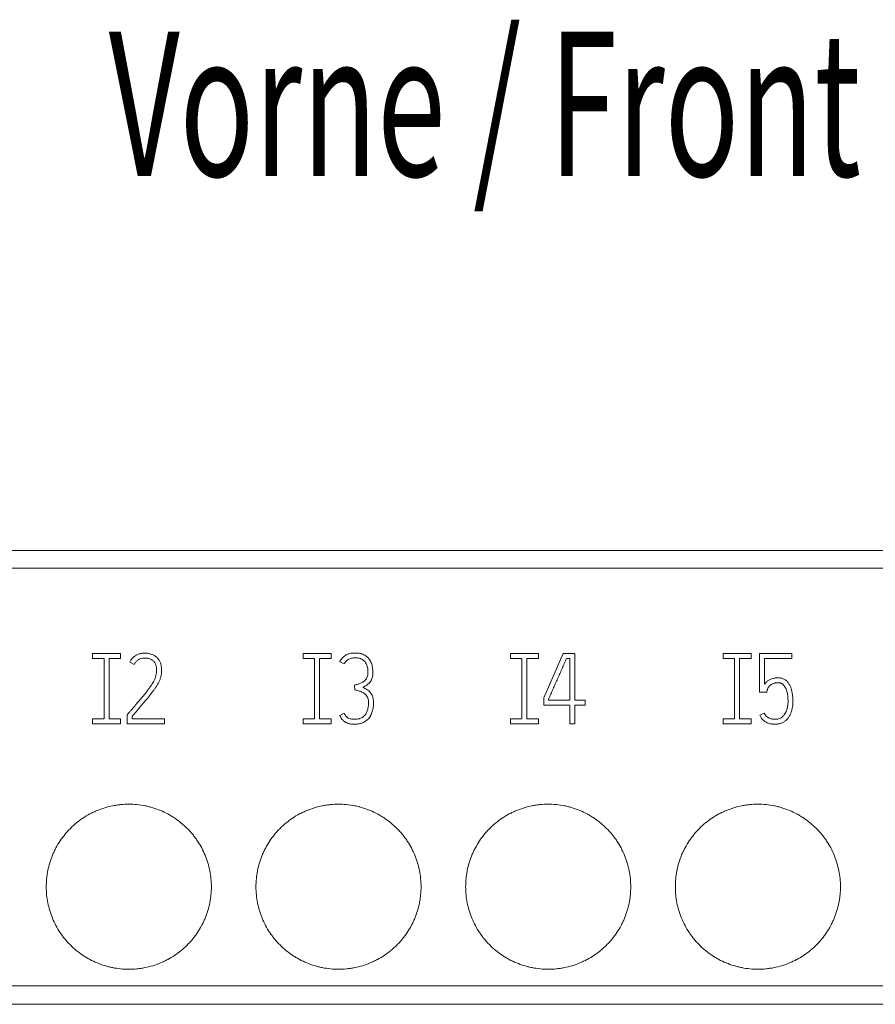
# Model space of a CAD drawing. Units: millimetres. Extents: x 0 to 420, y 0 to 297.
# Drawn here: x 113 to 134, y 225 to 249 of the extents above; entities that cross this region are included whole.
import ezdxf

# ---------------------------------------------------------------- set-up
doc = ezdxf.new("R2010")
doc.units = ezdxf.units.MM
doc.layers.add('1', color=7, linetype='Continuous')
doc.layers.add('200', color=7, linetype='Continuous')
doc.styles.add('iso-1', font='isocp.shx')

msp = doc.modelspace()

# ---------------------------------------------------------------- linework, layer by layer
at = {"layer": '1', "color": 7, "linetype": 'Continuous', "lineweight": 13}
for p, q in [((90.459, 236.364), (161.959, 236.364)), ((90.459, 236.364), (161.959, 236.364)), ((118.049, 236.364), (114.049, 236.364)), ((114.049, 236.364), (114.049, 236.364)), ((114.049, 236.364), (118.049, 236.364)), ((118.049, 236.364), (118.049, 236.364)), ((118.519, 236.364), (118.519, 236.364)), ((123.129, 236.364), (119.129, 236.364)), ((119.129, 236.364), (119.129, 236.364)), ((119.129, 236.364), (123.129, 236.364)), ((123.129, 236.364), (123.129, 236.364)), ((128.209, 236.364), (124.209, 236.364)), ((124.209, 236.364), (124.209, 236.364)), ((124.209, 236.364), (128.209, 236.364)), ((128.209, 236.364), (128.209, 236.364)), ((133.289, 236.364), (129.289, 236.364)), ((129.289, 236.364), (129.289, 236.364)), ((129.289, 236.364), (133.289, 236.364)), ((133.289, 236.364), (133.289, 236.364)), ((133.898, 236.364), (133.898, 236.364)), ((90.459, 235.932), (161.959, 235.932)), ((115.169, 233.864), (115.169, 233.744)), ((115.849, 233.864), (115.169, 233.864)), ((115.849, 233.744), (115.849, 233.864)), ((120.269, 233.864), (120.269, 233.744)), ((120.949, 233.864), (120.269, 233.864)), ((120.949, 233.744), (120.949, 233.864)), ((125.293, 233.864), (125.293, 233.744)), ((125.973, 233.864), (125.293, 233.864)), ((125.973, 233.744), (125.973, 233.864)), ((126.575, 233.864), (126.099, 232.789)), ((126.855, 233.864), (126.575, 233.864)), ((126.855, 232.732), (126.855, 233.864)), ((130.445, 233.864), (130.445, 233.744)), ((131.125, 233.864), (130.445, 233.864)), ((131.125, 233.744), (131.125, 233.864)), ((131.329, 233.864), (131.329, 232.93)), ((132.114, 233.864), (131.329, 233.864)), ((132.114, 233.746), (132.114, 233.864)), ((115.169, 233.744), (115.449, 233.744)), ((115.449, 233.744), (115.449, 232.284)), ((115.569, 232.284), (115.569, 233.744)), ((115.569, 233.744), (115.849, 233.744)), ((116.072, 233.654), (116.178, 233.6)), ((120.269, 233.744), (120.549, 233.744)), ((120.549, 233.744), (120.549, 232.284)), ((120.669, 232.284), (120.669, 233.744)), ((120.669, 233.744), (120.949, 233.744)), ((121.159, 233.666), (121.267, 233.612)), ((125.293, 233.744), (125.573, 233.744)), ((125.573, 233.744), (125.573, 232.284)), ((125.693, 232.284), (125.693, 233.744)), ((125.693, 233.744), (125.973, 233.744)), ((126.653, 233.746), (126.735, 233.746)), ((126.735, 233.746), (126.735, 232.732)), ((130.445, 233.744), (130.725, 233.744)), ((130.725, 233.744), (130.725, 232.284)), ((130.845, 232.284), (130.845, 233.744)), ((130.845, 233.744), (131.125, 233.744)), ((131.446, 233.119), (131.446, 233.746)), ((131.446, 233.746), (132.114, 233.746)), ((121.519, 233.1), (121.526, 232.982)), ((131.329, 232.93), (131.508, 232.93)), ((131.508, 232.93), (131.517, 232.982)), ((126.099, 232.789), (126.099, 232.614)), ((126.216, 232.732), (126.216, 232.763)), ((126.735, 232.732), (126.216, 232.732)), ((127.105, 232.732), (126.855, 232.732)), ((127.105, 232.614), (127.105, 232.732)), ((126.099, 232.614), (126.735, 232.614)), ((126.735, 232.614), (126.735, 232.164)), ((126.855, 232.164), (126.855, 232.614)), ((126.855, 232.614), (127.105, 232.614)), ((131.442, 232.421), (131.333, 232.372)), ((115.449, 232.284), (115.169, 232.284)), ((115.169, 232.284), (115.169, 232.164)), ((115.849, 232.284), (115.569, 232.284)), ((115.849, 232.164), (115.849, 232.284)), ((116.023, 232.397), (116.009, 232.381)), ((116.009, 232.381), (116.009, 232.164)), ((116.126, 232.282), (116.126, 232.339)), ((116.914, 232.282), (116.126, 232.282)), ((116.914, 232.164), (116.914, 232.282)), ((120.549, 232.284), (120.269, 232.284)), ((120.269, 232.284), (120.269, 232.164)), ((120.949, 232.284), (120.669, 232.284)), ((120.949, 232.164), (120.949, 232.284)), ((121.267, 232.416), (121.159, 232.367)), ((125.573, 232.284), (125.293, 232.284)), ((125.293, 232.284), (125.293, 232.164)), ((125.973, 232.284), (125.693, 232.284)), ((125.973, 232.164), (125.973, 232.284)), ((130.725, 232.284), (130.445, 232.284)), ((130.445, 232.284), (130.445, 232.164)), ((131.125, 232.284), (130.845, 232.284)), ((131.125, 232.164), (131.125, 232.284)), ((115.169, 232.164), (115.849, 232.164)), ((116.009, 232.164), (116.914, 232.164)), ((120.269, 232.164), (120.949, 232.164)), ((125.293, 232.164), (125.973, 232.164)), ((126.735, 232.164), (126.855, 232.164)), ((130.445, 232.164), (131.125, 232.164)), ((90.459, 225.811), (161.959, 225.811)), ((90.459, 225.364), (161.959, 225.364))]:
    msp.add_line(p, q, dxfattribs=at)
for points, knots in [([(116.126, 232.339), (116.159, 232.378), (116.193, 232.417), (116.259, 232.495), (116.292, 232.534), (116.358, 232.612), (116.391, 232.651), (116.457, 232.729), (116.49, 232.768), (116.554, 232.848), (116.586, 232.888), (116.633, 232.949), (116.648, 232.97), (116.678, 233.011), (116.692, 233.032), (116.721, 233.075), (116.735, 233.097), (116.76, 233.141), (116.772, 233.164), (116.794, 233.21), (116.803, 233.233), (116.819, 233.282), (116.826, 233.307), (116.836, 233.358), (116.839, 233.383), (116.843, 233.434), (116.844, 233.459), (116.842, 233.51), (116.839, 233.536), (116.83, 233.587), (116.824, 233.612), (116.811, 233.648), (116.806, 233.66), (116.795, 233.684), (116.788, 233.695), (116.775, 233.716), (116.767, 233.727), (116.751, 233.747), (116.742, 233.756), (116.724, 233.775), (116.715, 233.784), (116.694, 233.8), (116.684, 233.807), (116.662, 233.82), (116.65, 233.826), (116.627, 233.837), (116.615, 233.841), (116.578, 233.854), (116.553, 233.861), (116.515, 233.868), (116.503, 233.87), (116.477, 233.872), (116.464, 233.873), (116.425, 233.874), (116.399, 233.873), (116.361, 233.869), (116.348, 233.867), (116.322, 233.861), (116.31, 233.858), (116.273, 233.847), (116.249, 233.836), (116.215, 233.817), (116.204, 233.81), (116.183, 233.795), (116.163, 233.778), (116.145, 233.76), (116.128, 233.741), (116.119, 233.731), (116.096, 233.7), (116.083, 233.678), (116.072, 233.654)], [0, 0, 0, 0, 0.0625, 0.0625, 0.125, 0.125, 0.1875, 0.1875, 0.25, 0.25, 0.3125, 0.3125, 0.34375, 0.34375, 0.375, 0.375, 0.40625, 0.40625, 0.4375, 0.4375, 0.46875, 0.46875, 0.5, 0.5, 0.53125, 0.53125, 0.5625, 0.5625, 0.59375, 0.59375, 0.625, 0.625, 0.640625, 0.640625, 0.65625, 0.65625, 0.671875, 0.671875, 0.6875, 0.6875, 0.703125, 0.703125, 0.71875, 0.71875, 0.734375, 0.734375, 0.75, 0.75, 0.78125, 0.78125, 0.796875, 0.796875, 0.8125, 0.8125, 0.84375, 0.84375, 0.859375, 0.859375, 0.875, 0.875, 0.90625, 0.90625, 0.921875, 0.921875, 0.9375, 0.953125, 0.953125, 0.96875, 0.96875, 1, 1, 1, 1]), ([(121.722, 233.046), (121.737, 233.054), (121.752, 233.062), (121.782, 233.079), (121.797, 233.087), (121.818, 233.101), (121.825, 233.106), (121.838, 233.116), (121.845, 233.122), (121.857, 233.133), (121.864, 233.139), (121.876, 233.151), (121.882, 233.158), (121.898, 233.177), (121.908, 233.191), (121.921, 233.213), (121.925, 233.221), (121.933, 233.236), (121.936, 233.244), (121.946, 233.268), (121.951, 233.285), (121.958, 233.318), (121.96, 233.335), (121.962, 233.369), (121.963, 233.387), (121.963, 233.421), (121.962, 233.438), (121.959, 233.489), (121.954, 233.522), (121.943, 233.572), (121.939, 233.589), (121.928, 233.622), (121.922, 233.638), (121.908, 233.669), (121.9, 233.684), (121.887, 233.706), (121.882, 233.714), (121.872, 233.728), (121.867, 233.735), (121.851, 233.754), (121.84, 233.767), (121.821, 233.784), (121.814, 233.79), (121.801, 233.801), (121.794, 233.806), (121.758, 233.83), (121.727, 233.845), (121.686, 233.858), (121.677, 233.86), (121.66, 233.865), (121.635, 233.87), (121.593, 233.876), (121.558, 233.878), (121.524, 233.878), (121.507, 233.878), (121.455, 233.874), (121.421, 233.869), (121.38, 233.857), (121.372, 233.854), (121.356, 233.848), (121.348, 233.845), (121.324, 233.835), (121.294, 233.819), (121.266, 233.799), (121.245, 233.782), (121.239, 233.776), (121.226, 233.764), (121.22, 233.758), (121.203, 233.739), (121.193, 233.726), (121.179, 233.704), (121.174, 233.697), (121.166, 233.682), (121.162, 233.674), (121.159, 233.666)], [0, 0, 0, 0, 0.03125, 0.03125, 0.0625, 0.0625, 0.078125, 0.078125, 0.09375, 0.09375, 0.109375, 0.109375, 0.125, 0.125, 0.15625, 0.15625, 0.171875, 0.171875, 0.1875, 0.1875, 0.21875, 0.21875, 0.25, 0.25, 0.28125, 0.28125, 0.3125, 0.3125, 0.375, 0.375, 0.40625, 0.40625, 0.4375, 0.4375, 0.46875, 0.46875, 0.484375, 0.484375, 0.5, 0.5, 0.53125, 0.53125, 0.546875, 0.546875, 0.5625, 0.5625, 0.625, 0.625, 0.640625, 0.640625, 0.65625, 0.6875, 0.71875, 0.71875, 0.75, 0.75, 0.8125, 0.8125, 0.828125, 0.828125, 0.84375, 0.84375, 0.875, 0.90625, 0.90625, 0.921875, 0.921875, 0.9375, 0.9375, 0.96875, 0.96875, 0.984375, 0.984375, 1, 1, 1, 1]), ([(116.178, 233.6), (116.188, 233.62), (116.199, 233.638), (116.22, 233.664), (116.227, 233.672), (116.243, 233.687), (116.26, 233.702), (116.278, 233.714), (116.297, 233.725), (116.307, 233.73), (116.337, 233.743), (116.358, 233.748), (116.391, 233.753), (116.402, 233.754), (116.424, 233.756), (116.435, 233.756), (116.467, 233.755), (116.489, 233.753), (116.521, 233.747), (116.532, 233.745), (116.553, 233.739), (116.564, 233.735), (116.584, 233.726), (116.594, 233.722), (116.613, 233.71), (116.622, 233.704), (116.639, 233.69), (116.647, 233.683), (116.658, 233.671), (116.661, 233.667), (116.668, 233.658), (116.672, 233.654), (116.681, 233.64), (116.686, 233.63), (116.696, 233.611), (116.7, 233.601), (116.711, 233.57), (116.716, 233.548), (116.72, 233.516), (116.721, 233.505), (116.723, 233.483), (116.723, 233.473), (116.723, 233.44), (116.721, 233.418), (116.716, 233.375), (116.712, 233.354), (116.704, 233.322), (116.702, 233.312), (116.695, 233.291), (116.692, 233.28), (116.681, 233.25), (116.672, 233.23), (116.652, 233.192), (116.641, 233.173), (116.619, 233.136), (116.607, 233.118), (116.571, 233.064), (116.546, 233.029), (116.495, 232.959), (116.469, 232.925), (116.415, 232.857), (116.387, 232.824), (116.332, 232.758), (116.304, 232.725), (116.248, 232.659), (116.22, 232.626), (116.164, 232.561), (116.136, 232.528), (116.093, 232.479), (116.079, 232.463), (116.051, 232.43), (116.037, 232.414), (116.023, 232.397)], [0, 0, 0, 0, 0.03125, 0.03125, 0.046875, 0.046875, 0.0625, 0.078125, 0.078125, 0.09375, 0.09375, 0.125, 0.125, 0.140625, 0.140625, 0.15625, 0.15625, 0.1875, 0.1875, 0.203125, 0.203125, 0.21875, 0.21875, 0.234375, 0.234375, 0.25, 0.25, 0.265625, 0.265625, 0.273438, 0.273438, 0.28125, 0.28125, 0.296875, 0.296875, 0.3125, 0.3125, 0.34375, 0.34375, 0.359375, 0.359375, 0.375, 0.375, 0.40625, 0.40625, 0.4375, 0.4375, 0.453125, 0.453125, 0.46875, 0.46875, 0.5, 0.5, 0.53125, 0.53125, 0.5625, 0.5625, 0.625, 0.625, 0.6875, 0.6875, 0.75, 0.75, 0.8125, 0.8125, 0.875, 0.875, 0.9375, 0.9375, 0.96875, 0.96875, 1, 1, 1, 1]), ([(121.267, 233.612), (121.273, 233.624), (121.28, 233.637), (121.296, 233.66), (121.305, 233.67), (121.324, 233.691), (121.335, 233.7), (121.358, 233.716), (121.37, 233.724), (121.395, 233.736), (121.408, 233.741), (121.435, 233.749), (121.449, 233.752), (121.477, 233.757), (121.491, 233.758), (121.519, 233.76), (121.533, 233.76), (121.576, 233.76), (121.604, 233.757), (121.638, 233.748), (121.645, 233.746), (121.659, 233.742), (121.665, 233.74), (121.685, 233.732), (121.697, 233.725), (121.715, 233.714), (121.721, 233.71), (121.732, 233.701), (121.738, 233.696), (121.753, 233.682), (121.762, 233.671), (121.775, 233.655), (121.779, 233.649), (121.787, 233.637), (121.798, 233.619), (121.807, 233.6), (121.818, 233.574), (121.823, 233.561), (121.83, 233.534), (121.833, 233.52), (121.84, 233.479), (121.842, 233.451), (121.843, 233.409), (121.842, 233.395), (121.841, 233.367), (121.84, 233.353), (121.836, 233.325), (121.832, 233.311), (121.822, 233.285), (121.816, 233.273), (121.805, 233.255), (121.801, 233.249), (121.792, 233.238), (121.788, 233.232), (121.774, 233.216), (121.764, 233.207), (121.742, 233.189), (121.73, 233.181), (121.706, 233.166), (121.693, 233.16), (121.668, 233.148), (121.655, 233.143), (121.628, 233.133), (121.614, 233.129), (121.574, 233.116), (121.547, 233.108), (121.519, 233.1)], [0, 0, 0, 0, 0.03125, 0.03125, 0.0625, 0.0625, 0.09375, 0.09375, 0.125, 0.125, 0.15625, 0.15625, 0.1875, 0.1875, 0.21875, 0.21875, 0.25, 0.25, 0.3125, 0.3125, 0.328125, 0.328125, 0.34375, 0.34375, 0.375, 0.375, 0.390625, 0.390625, 0.40625, 0.40625, 0.4375, 0.4375, 0.453125, 0.453125, 0.46875, 0.5, 0.5, 0.53125, 0.53125, 0.5625, 0.5625, 0.625, 0.625, 0.65625, 0.65625, 0.6875, 0.6875, 0.71875, 0.71875, 0.75, 0.75, 0.765625, 0.765625, 0.78125, 0.78125, 0.8125, 0.8125, 0.84375, 0.84375, 0.875, 0.875, 0.90625, 0.90625, 0.9375, 0.9375, 1, 1, 1, 1]), ([(126.216, 232.763), (126.221, 232.773), (126.226, 232.783), (126.235, 232.804), (126.24, 232.814), (126.253, 232.845), (126.263, 232.865), (126.29, 232.926), (126.308, 232.967), (126.345, 233.049), (126.363, 233.09), (126.399, 233.172), (126.418, 233.213), (126.454, 233.295), (126.472, 233.336), (126.509, 233.418), (126.527, 233.459), (126.563, 233.541), (126.581, 233.582), (126.608, 233.644), (126.617, 233.664), (126.635, 233.705), (126.644, 233.726), (126.653, 233.746)], [0, 0, 0, 0, 0.03125, 0.03125, 0.0625, 0.0625, 0.125, 0.125, 0.25, 0.25, 0.375, 0.375, 0.5, 0.5, 0.625, 0.625, 0.75, 0.75, 0.875, 0.875, 0.9375, 0.9375, 1, 1, 1, 1]), ([(131.333, 232.372), (131.344, 232.349), (131.355, 232.328), (131.375, 232.297), (131.383, 232.287), (131.399, 232.269), (131.407, 232.26), (131.425, 232.243), (131.435, 232.235), (131.455, 232.22), (131.465, 232.213), (131.486, 232.201), (131.497, 232.195), (131.519, 232.184), (131.531, 232.18), (131.555, 232.172), (131.567, 232.168), (131.591, 232.162), (131.603, 232.16), (131.627, 232.157), (131.64, 232.155), (131.665, 232.154), (131.677, 232.153), (131.702, 232.152), (131.715, 232.152), (131.74, 232.153), (131.752, 232.154), (131.777, 232.157), (131.789, 232.159), (131.814, 232.164), (131.826, 232.167), (131.862, 232.179), (131.885, 232.189), (131.917, 232.208), (131.928, 232.214), (131.948, 232.229), (131.958, 232.237), (131.977, 232.253), (131.986, 232.262), (132.003, 232.28), (132.011, 232.29), (132.034, 232.32), (132.047, 232.341), (132.071, 232.384), (132.081, 232.407), (132.099, 232.453), (132.107, 232.477), (132.12, 232.525), (132.125, 232.549), (132.132, 232.598), (132.134, 232.622), (132.137, 232.672), (132.137, 232.697), (132.137, 232.746), (132.135, 232.796), (132.13, 232.845), (132.124, 232.894), (132.12, 232.918), (132.109, 232.967), (132.103, 232.991), (132.088, 233.039), (132.079, 233.062), (132.062, 233.096), (132.056, 233.107), (132.044, 233.128), (132.037, 233.139), (132.015, 233.169), (131.999, 233.188), (131.976, 233.209), (131.971, 233.213), (131.961, 233.221), (131.956, 233.224), (131.94, 233.235), (131.929, 233.241), (131.907, 233.252), (131.895, 233.257), (131.871, 233.265), (131.859, 233.268), (131.834, 233.273), (131.822, 233.275), (131.797, 233.277), (131.784, 233.277), (131.759, 233.277), (131.746, 233.276), (131.722, 233.274), (131.709, 233.273), (131.684, 233.269), (131.672, 233.266), (131.648, 233.26), (131.635, 233.257), (131.612, 233.249), (131.6, 233.244), (131.577, 233.233), (131.566, 233.227), (131.545, 233.214), (131.534, 233.207), (131.514, 233.192), (131.505, 233.184), (131.487, 233.167), (131.478, 233.158), (131.461, 233.139), (131.454, 233.129), (131.446, 233.119)], [0, 0, 0, 0, 0.03125, 0.03125, 0.046875, 0.046875, 0.0625, 0.0625, 0.078125, 0.078125, 0.09375, 0.09375, 0.109375, 0.109375, 0.125, 0.125, 0.140625, 0.140625, 0.15625, 0.15625, 0.171875, 0.171875, 0.1875, 0.1875, 0.203125, 0.203125, 0.21875, 0.21875, 0.234375, 0.234375, 0.25, 0.25, 0.28125, 0.28125, 0.296875, 0.296875, 0.3125, 0.3125, 0.328125, 0.328125, 0.34375, 0.34375, 0.375, 0.375, 0.40625, 0.40625, 0.4375, 0.4375, 0.46875, 0.46875, 0.5, 0.5, 0.53125, 0.53125, 0.5625, 0.59375, 0.59375, 0.625, 0.625, 0.65625, 0.65625, 0.6875, 0.6875, 0.703125, 0.703125, 0.71875, 0.71875, 0.75, 0.75, 0.757813, 0.757813, 0.765625, 0.765625, 0.78125, 0.78125, 0.796875, 0.796875, 0.8125, 0.8125, 0.828125, 0.828125, 0.84375, 0.84375, 0.859375, 0.859375, 0.875, 0.875, 0.890625, 0.890625, 0.90625, 0.90625, 0.921875, 0.921875, 0.9375, 0.9375, 0.953125, 0.953125, 0.96875, 0.96875, 0.984375, 0.984375, 1, 1, 1, 1]), ([(131.517, 232.982), (131.518, 232.987), (131.519, 232.992), (131.521, 233.001), (131.523, 233.006), (131.527, 233.019), (131.531, 233.028), (131.54, 233.045), (131.546, 233.053), (131.558, 233.068), (131.564, 233.075), (131.577, 233.089), (131.585, 233.095), (131.6, 233.107), (131.608, 233.112), (131.633, 233.127), (131.65, 233.135), (131.677, 233.144), (131.686, 233.147), (131.705, 233.151), (131.715, 233.152), (131.743, 233.156), (131.762, 233.157), (131.791, 233.157), (131.801, 233.156), (131.82, 233.153), (131.829, 233.152), (131.843, 233.148), (131.848, 233.146), (131.857, 233.142), (131.861, 233.14), (131.874, 233.134), (131.882, 233.128), (131.897, 233.117), (131.904, 233.11), (131.917, 233.096), (131.923, 233.088), (131.934, 233.073), (131.94, 233.065), (131.95, 233.049), (131.954, 233.04), (131.967, 233.015), (131.975, 232.997), (131.987, 232.961), (131.992, 232.943), (132.001, 232.906), (132.005, 232.888), (132.01, 232.85), (132.012, 232.831), (132.016, 232.794), (132.017, 232.775), (132.019, 232.737), (132.019, 232.718), (132.019, 232.681), (132.019, 232.662), (132.015, 232.624), (132.013, 232.605), (132.006, 232.568), (132.002, 232.549), (131.992, 232.512), (131.986, 232.494), (131.976, 232.468), (131.972, 232.459), (131.964, 232.442), (131.96, 232.433), (131.946, 232.408), (131.936, 232.392), (131.918, 232.37), (131.912, 232.362), (131.898, 232.348), (131.891, 232.342), (131.877, 232.329), (131.869, 232.324), (131.854, 232.313), (131.846, 232.307), (131.82, 232.293), (131.803, 232.286), (131.775, 232.279), (131.766, 232.277), (131.746, 232.274), (131.737, 232.273), (131.718, 232.272), (131.708, 232.272), (131.689, 232.273), (131.679, 232.273), (131.66, 232.275), (131.651, 232.275), (131.632, 232.278), (131.622, 232.279), (131.594, 232.285), (131.576, 232.292), (131.55, 232.304), (131.542, 232.309), (131.526, 232.319), (131.518, 232.325), (131.503, 232.337), (131.496, 232.343), (131.483, 232.357), (131.476, 232.364), (131.459, 232.387), (131.45, 232.404), (131.442, 232.421)], [0, 0, 0, 0, 0.007812, 0.007812, 0.015625, 0.015625, 0.03125, 0.03125, 0.046875, 0.046875, 0.0625, 0.0625, 0.078125, 0.078125, 0.09375, 0.09375, 0.125, 0.125, 0.140625, 0.140625, 0.15625, 0.15625, 0.1875, 0.1875, 0.203125, 0.203125, 0.21875, 0.21875, 0.226562, 0.226562, 0.234375, 0.234375, 0.25, 0.25, 0.265625, 0.265625, 0.28125, 0.28125, 0.296875, 0.296875, 0.3125, 0.3125, 0.34375, 0.34375, 0.375, 0.375, 0.40625, 0.40625, 0.4375, 0.4375, 0.46875, 0.46875, 0.5, 0.5, 0.53125, 0.53125, 0.5625, 0.5625, 0.59375, 0.59375, 0.625, 0.625, 0.640625, 0.640625, 0.65625, 0.65625, 0.6875, 0.6875, 0.703125, 0.703125, 0.71875, 0.71875, 0.734375, 0.734375, 0.75, 0.75, 0.78125, 0.78125, 0.796875, 0.796875, 0.8125, 0.8125, 0.828125, 0.828125, 0.84375, 0.84375, 0.859375, 0.859375, 0.875, 0.875, 0.90625, 0.90625, 0.921875, 0.921875, 0.9375, 0.9375, 0.953125, 0.953125, 0.96875, 0.96875, 1, 1, 1, 1]), ([(121.159, 232.367), (121.166, 232.35), (121.174, 232.335), (121.192, 232.304), (121.201, 232.289), (121.218, 232.268), (121.223, 232.261), (121.236, 232.248), (121.243, 232.242), (121.263, 232.225), (121.277, 232.214), (121.3, 232.201), (121.308, 232.197), (121.324, 232.189), (121.333, 232.185), (121.358, 232.175), (121.375, 232.169), (121.41, 232.161), (121.427, 232.158), (121.454, 232.155), (121.463, 232.154), (121.481, 232.153), (121.49, 232.153), (121.535, 232.152), (121.57, 232.153), (121.623, 232.161), (121.641, 232.164), (121.667, 232.171), (121.676, 232.174), (121.693, 232.179), (121.701, 232.182), (121.726, 232.192), (121.743, 232.2), (121.766, 232.213), (121.774, 232.217), (121.789, 232.227), (121.796, 232.233), (121.832, 232.26), (121.857, 232.286), (121.884, 232.322), (121.889, 232.33), (121.898, 232.345), (121.912, 232.368), (121.924, 232.392), (121.937, 232.425), (121.943, 232.443), (121.953, 232.477), (121.957, 232.494), (121.968, 232.547), (121.973, 232.582), (121.976, 232.635), (121.977, 232.653), (121.977, 232.689), (121.976, 232.707), (121.974, 232.742), (121.971, 232.76), (121.965, 232.786), (121.963, 232.795), (121.958, 232.812), (121.955, 232.821), (121.945, 232.846), (121.938, 232.862), (121.924, 232.885), (121.919, 232.893), (121.909, 232.908), (121.903, 232.915), (121.886, 232.935), (121.873, 232.948), (121.846, 232.971), (121.831, 232.981), (121.801, 233.001), (121.785, 233.011), (121.754, 233.029), (121.738, 233.038), (121.722, 233.046)], [0, 0, 0, 0, 0.03125, 0.03125, 0.0625, 0.0625, 0.078125, 0.078125, 0.09375, 0.09375, 0.125, 0.125, 0.140625, 0.140625, 0.15625, 0.15625, 0.1875, 0.1875, 0.21875, 0.21875, 0.234375, 0.234375, 0.25, 0.25, 0.3125, 0.3125, 0.34375, 0.34375, 0.359375, 0.359375, 0.375, 0.375, 0.40625, 0.40625, 0.421875, 0.421875, 0.4375, 0.4375, 0.5, 0.5, 0.515625, 0.515625, 0.53125, 0.5625, 0.5625, 0.59375, 0.59375, 0.625, 0.625, 0.6875, 0.6875, 0.71875, 0.71875, 0.75, 0.75, 0.78125, 0.78125, 0.796875, 0.796875, 0.8125, 0.8125, 0.84375, 0.84375, 0.859375, 0.859375, 0.875, 0.875, 0.90625, 0.90625, 0.9375, 0.9375, 0.96875, 0.96875, 1, 1, 1, 1]), ([(121.526, 232.982), (121.555, 232.977), (121.584, 232.971), (121.64, 232.955), (121.667, 232.945), (121.707, 232.926), (121.72, 232.919), (121.745, 232.903), (121.756, 232.894), (121.779, 232.875), (121.789, 232.864), (121.808, 232.842), (121.816, 232.83), (121.827, 232.811), (121.831, 232.804), (121.837, 232.791), (121.84, 232.784), (121.847, 232.763), (121.851, 232.749), (121.855, 232.72), (121.856, 232.705), (121.857, 232.676), (121.857, 232.661), (121.854, 232.618), (121.851, 232.589), (121.844, 232.546), (121.841, 232.532), (121.834, 232.503), (121.83, 232.489), (121.816, 232.447), (121.804, 232.42), (121.779, 232.383), (121.77, 232.372), (121.75, 232.35), (121.739, 232.34), (121.721, 232.327), (121.715, 232.323), (121.703, 232.315), (121.696, 232.312), (121.676, 232.302), (121.663, 232.296), (121.642, 232.289), (121.634, 232.287), (121.62, 232.284), (121.598, 232.279), (121.562, 232.274), (121.533, 232.273), (121.503, 232.272), (121.488, 232.273), (121.459, 232.275), (121.444, 232.277), (121.415, 232.283), (121.401, 232.287), (121.373, 232.298), (121.36, 232.305), (121.342, 232.317), (121.336, 232.322), (121.325, 232.331), (121.319, 232.337), (121.304, 232.353), (121.295, 232.365), (121.28, 232.39), (121.273, 232.403), (121.267, 232.416)], [0, 0, 0, 0, 0.0625, 0.0625, 0.125, 0.125, 0.15625, 0.15625, 0.1875, 0.1875, 0.21875, 0.21875, 0.25, 0.25, 0.265625, 0.265625, 0.28125, 0.28125, 0.3125, 0.3125, 0.34375, 0.34375, 0.375, 0.375, 0.4375, 0.4375, 0.46875, 0.46875, 0.5, 0.5, 0.5625, 0.5625, 0.59375, 0.59375, 0.625, 0.625, 0.640625, 0.640625, 0.65625, 0.65625, 0.6875, 0.6875, 0.703125, 0.703125, 0.71875, 0.75, 0.78125, 0.78125, 0.8125, 0.8125, 0.84375, 0.84375, 0.875, 0.875, 0.90625, 0.90625, 0.921875, 0.921875, 0.9375, 0.9375, 0.96875, 0.96875, 1, 1, 1, 1]), ([(118.049, 228.214), (118.049, 228.28), (118.045, 228.345), (118.033, 228.475), (118.023, 228.539), (117.998, 228.666), (117.982, 228.729), (117.954, 228.823), (117.943, 228.855), (117.921, 228.917), (117.91, 228.947), (117.872, 229.038), (117.817, 229.156), (117.75, 229.267), (117.696, 229.349), (117.677, 229.376), (117.638, 229.428), (117.618, 229.454), (117.555, 229.531), (117.511, 229.579), (117.373, 229.718), (117.273, 229.801), (117.15, 229.884), (117.136, 229.893), (117.108, 229.91), (117.094, 229.919), (117.052, 229.944), (117.023, 229.961), (116.936, 230.007), (116.877, 230.035), (116.757, 230.086), (116.695, 230.108), (116.601, 230.136), (116.57, 230.145), (116.506, 230.161), (116.474, 230.169), (116.376, 230.188), (116.246, 230.207), (116.116, 230.214), (115.985, 230.214), (115.919, 230.211), (115.821, 230.201), (115.788, 230.197), (115.723, 230.188), (115.561, 230.159), (115.404, 230.112), (115.253, 230.049), (115.223, 230.036), (115.178, 230.015), (115.163, 230.007), (115.134, 229.993), (115.06, 229.954), (114.99, 229.912), (114.828, 229.803), (114.727, 229.721), (114.61, 229.604), (114.587, 229.58), (114.543, 229.531), (114.522, 229.506), (114.46, 229.431), (114.421, 229.378), (114.349, 229.27), (114.315, 229.214), (114.269, 229.128), (114.254, 229.098), (114.226, 229.039), (114.213, 229.009), (114.175, 228.918), (114.132, 228.795), (114.1, 228.669), (114.081, 228.573), (114.075, 228.541), (114.066, 228.477), (114.061, 228.444), (114.052, 228.346), (114.049, 228.28), (114.049, 228.214)], [0, 0, 0, 0, 0.03125, 0.03125, 0.0625, 0.0625, 0.09375, 0.09375, 0.109375, 0.109375, 0.125, 0.125, 0.15625, 0.1875, 0.1875, 0.203125, 0.203125, 0.21875, 0.21875, 0.25, 0.25, 0.3125, 0.3125, 0.320313, 0.320313, 0.328125, 0.328125, 0.34375, 0.34375, 0.375, 0.375, 0.40625, 0.40625, 0.421875, 0.421875, 0.4375, 0.4375, 0.46875, 0.5, 0.5, 0.53125, 0.53125, 0.546875, 0.546875, 0.5625, 0.625, 0.625, 0.640625, 0.640625, 0.648438, 0.648438, 0.65625, 0.6875, 0.6875, 0.75, 0.75, 0.765625, 0.765625, 0.78125, 0.78125, 0.8125, 0.8125, 0.84375, 0.84375, 0.859375, 0.859375, 0.875, 0.875, 0.90625, 0.9375, 0.9375, 0.953125, 0.953125, 0.96875, 0.96875, 1, 1, 1, 1]), ([(123.129, 228.214), (123.129, 228.28), (123.125, 228.345), (123.113, 228.475), (123.103, 228.539), (123.078, 228.666), (123.062, 228.729), (123.034, 228.823), (123.023, 228.855), (123.001, 228.917), (122.99, 228.947), (122.952, 229.038), (122.897, 229.156), (122.83, 229.267), (122.776, 229.349), (122.757, 229.376), (122.718, 229.428), (122.698, 229.454), (122.635, 229.531), (122.591, 229.579), (122.453, 229.718), (122.353, 229.801), (122.23, 229.884), (122.216, 229.893), (122.188, 229.91), (122.174, 229.919), (122.132, 229.944), (122.103, 229.961), (122.016, 230.007), (121.957, 230.035), (121.837, 230.086), (121.775, 230.108), (121.681, 230.136), (121.65, 230.145), (121.586, 230.161), (121.554, 230.169), (121.456, 230.188), (121.326, 230.207), (121.196, 230.214), (121.065, 230.214), (120.999, 230.211), (120.901, 230.201), (120.868, 230.197), (120.803, 230.188), (120.641, 230.159), (120.484, 230.112), (120.333, 230.049), (120.303, 230.036), (120.258, 230.015), (120.243, 230.007), (120.214, 229.993), (120.14, 229.954), (120.07, 229.912), (119.908, 229.803), (119.807, 229.721), (119.69, 229.604), (119.667, 229.58), (119.623, 229.531), (119.602, 229.506), (119.54, 229.431), (119.501, 229.378), (119.429, 229.27), (119.395, 229.214), (119.349, 229.128), (119.334, 229.098), (119.306, 229.039), (119.293, 229.009), (119.255, 228.918), (119.212, 228.795), (119.18, 228.669), (119.161, 228.573), (119.155, 228.541), (119.146, 228.477), (119.141, 228.444), (119.132, 228.346), (119.129, 228.28), (119.129, 228.214)], [0, 0, 0, 0, 0.03125, 0.03125, 0.0625, 0.0625, 0.09375, 0.09375, 0.109375, 0.109375, 0.125, 0.125, 0.15625, 0.1875, 0.1875, 0.203125, 0.203125, 0.21875, 0.21875, 0.25, 0.25, 0.3125, 0.3125, 0.320313, 0.320313, 0.328125, 0.328125, 0.34375, 0.34375, 0.375, 0.375, 0.40625, 0.40625, 0.421875, 0.421875, 0.4375, 0.4375, 0.46875, 0.5, 0.5, 0.53125, 0.53125, 0.546875, 0.546875, 0.5625, 0.625, 0.625, 0.640625, 0.640625, 0.648438, 0.648438, 0.65625, 0.6875, 0.6875, 0.75, 0.75, 0.765625, 0.765625, 0.78125, 0.78125, 0.8125, 0.8125, 0.84375, 0.84375, 0.859375, 0.859375, 0.875, 0.875, 0.90625, 0.9375, 0.9375, 0.953125, 0.953125, 0.96875, 0.96875, 1, 1, 1, 1]), ([(128.209, 228.214), (128.209, 228.28), (128.205, 228.345), (128.193, 228.475), (128.183, 228.539), (128.158, 228.666), (128.142, 228.729), (128.114, 228.823), (128.103, 228.855), (128.081, 228.917), (128.07, 228.947), (128.032, 229.038), (127.977, 229.156), (127.91, 229.267), (127.856, 229.349), (127.837, 229.376), (127.798, 229.428), (127.778, 229.454), (127.715, 229.531), (127.671, 229.579), (127.533, 229.718), (127.433, 229.801), (127.31, 229.884), (127.296, 229.893), (127.268, 229.91), (127.254, 229.919), (127.212, 229.944), (127.183, 229.961), (127.096, 230.007), (127.037, 230.035), (126.917, 230.086), (126.855, 230.108), (126.761, 230.136), (126.73, 230.145), (126.666, 230.161), (126.634, 230.169), (126.536, 230.188), (126.406, 230.207), (126.276, 230.214), (126.145, 230.214), (126.079, 230.211), (125.981, 230.201), (125.948, 230.197), (125.883, 230.188), (125.721, 230.159), (125.564, 230.112), (125.413, 230.049), (125.383, 230.036), (125.338, 230.015), (125.323, 230.007), (125.294, 229.993), (125.22, 229.954), (125.15, 229.912), (124.988, 229.803), (124.887, 229.721), (124.77, 229.604), (124.747, 229.58), (124.703, 229.531), (124.682, 229.506), (124.62, 229.431), (124.581, 229.378), (124.509, 229.27), (124.475, 229.214), (124.429, 229.128), (124.414, 229.098), (124.386, 229.039), (124.373, 229.009), (124.335, 228.918), (124.292, 228.795), (124.26, 228.669), (124.241, 228.573), (124.235, 228.541), (124.226, 228.477), (124.221, 228.444), (124.212, 228.346), (124.209, 228.28), (124.209, 228.214)], [0, 0, 0, 0, 0.03125, 0.03125, 0.0625, 0.0625, 0.09375, 0.09375, 0.109375, 0.109375, 0.125, 0.125, 0.15625, 0.1875, 0.1875, 0.203125, 0.203125, 0.21875, 0.21875, 0.25, 0.25, 0.3125, 0.3125, 0.320312, 0.320312, 0.328125, 0.328125, 0.34375, 0.34375, 0.375, 0.375, 0.40625, 0.40625, 0.421875, 0.421875, 0.4375, 0.4375, 0.46875, 0.5, 0.5, 0.53125, 0.53125, 0.546875, 0.546875, 0.5625, 0.625, 0.625, 0.640625, 0.640625, 0.648437, 0.648437, 0.65625, 0.6875, 0.6875, 0.75, 0.75, 0.765625, 0.765625, 0.78125, 0.78125, 0.8125, 0.8125, 0.84375, 0.84375, 0.859375, 0.859375, 0.875, 0.875, 0.90625, 0.9375, 0.9375, 0.953125, 0.953125, 0.96875, 0.96875, 1, 1, 1, 1]), ([(133.289, 228.214), (133.289, 228.28), (133.285, 228.345), (133.273, 228.475), (133.263, 228.539), (133.238, 228.666), (133.222, 228.729), (133.194, 228.823), (133.183, 228.855), (133.161, 228.917), (133.15, 228.947), (133.112, 229.038), (133.057, 229.156), (132.99, 229.267), (132.936, 229.349), (132.917, 229.376), (132.878, 229.428), (132.858, 229.454), (132.795, 229.531), (132.751, 229.579), (132.613, 229.718), (132.513, 229.801), (132.39, 229.884), (132.376, 229.893), (132.348, 229.91), (132.334, 229.919), (132.292, 229.944), (132.263, 229.961), (132.176, 230.007), (132.117, 230.035), (131.997, 230.086), (131.935, 230.108), (131.841, 230.136), (131.81, 230.145), (131.746, 230.161), (131.714, 230.169), (131.616, 230.188), (131.486, 230.207), (131.356, 230.214), (131.225, 230.214), (131.159, 230.211), (131.061, 230.201), (131.028, 230.197), (130.963, 230.188), (130.801, 230.159), (130.644, 230.112), (130.493, 230.049), (130.463, 230.036), (130.418, 230.015), (130.403, 230.007), (130.374, 229.993), (130.3, 229.954), (130.23, 229.912), (130.068, 229.803), (129.967, 229.721), (129.85, 229.604), (129.827, 229.58), (129.783, 229.531), (129.762, 229.506), (129.7, 229.431), (129.661, 229.378), (129.589, 229.27), (129.555, 229.214), (129.509, 229.128), (129.494, 229.098), (129.466, 229.039), (129.453, 229.009), (129.415, 228.918), (129.372, 228.795), (129.34, 228.669), (129.321, 228.573), (129.315, 228.541), (129.306, 228.477), (129.301, 228.444), (129.292, 228.346), (129.289, 228.28), (129.289, 228.214)], [0, 0, 0, 0, 0.03125, 0.03125, 0.0625, 0.0625, 0.09375, 0.09375, 0.109375, 0.109375, 0.125, 0.125, 0.15625, 0.1875, 0.1875, 0.203125, 0.203125, 0.21875, 0.21875, 0.25, 0.25, 0.3125, 0.3125, 0.320313, 0.320313, 0.328125, 0.328125, 0.34375, 0.34375, 0.375, 0.375, 0.40625, 0.40625, 0.421875, 0.421875, 0.4375, 0.4375, 0.46875, 0.5, 0.5, 0.53125, 0.53125, 0.546875, 0.546875, 0.5625, 0.625, 0.625, 0.640625, 0.640625, 0.648438, 0.648438, 0.65625, 0.6875, 0.6875, 0.75, 0.75, 0.765625, 0.765625, 0.78125, 0.78125, 0.8125, 0.8125, 0.84375, 0.84375, 0.859375, 0.859375, 0.875, 0.875, 0.90625, 0.9375, 0.9375, 0.953125, 0.953125, 0.96875, 0.96875, 1, 1, 1, 1]), ([(114.049, 228.214), (114.049, 228.148), (114.052, 228.083), (114.065, 227.953), (114.074, 227.889), (114.099, 227.762), (114.115, 227.699), (114.143, 227.605), (114.154, 227.574), (114.176, 227.512), (114.187, 227.481), (114.225, 227.39), (114.281, 227.272), (114.347, 227.161), (114.401, 227.079), (114.42, 227.052), (114.459, 227), (114.479, 226.974), (114.542, 226.897), (114.586, 226.849), (114.724, 226.71), (114.824, 226.627), (114.947, 226.544), (114.961, 226.535), (114.989, 226.518), (115.003, 226.509), (115.045, 226.484), (115.074, 226.467), (115.161, 226.421), (115.22, 226.393), (115.34, 226.343), (115.402, 226.32), (115.496, 226.292), (115.527, 226.283), (115.591, 226.267), (115.624, 226.259), (115.721, 226.24), (115.851, 226.221), (115.981, 226.214), (116.112, 226.214), (116.178, 226.217), (116.276, 226.227), (116.309, 226.231), (116.374, 226.24), (116.407, 226.246), (116.503, 226.265), (116.567, 226.281), (116.692, 226.319), (116.753, 226.341), (116.844, 226.379), (116.874, 226.392), (116.919, 226.413), (116.934, 226.421), (116.963, 226.436), (117.037, 226.474), (117.107, 226.516), (117.269, 226.625), (117.37, 226.707), (117.487, 226.824), (117.51, 226.848), (117.554, 226.897), (117.575, 226.922), (117.637, 226.997), (117.676, 227.05), (117.748, 227.158), (117.782, 227.214), (117.828, 227.3), (117.843, 227.33), (117.871, 227.389), (117.884, 227.419), (117.922, 227.51), (117.965, 227.633), (117.997, 227.759), (118.016, 227.855), (118.022, 227.887), (118.032, 227.952), (118.036, 227.984), (118.045, 228.083), (118.049, 228.148), (118.049, 228.214)], [0, 0, 0, 0, 0.03125, 0.03125, 0.0625, 0.0625, 0.09375, 0.09375, 0.109375, 0.109375, 0.125, 0.125, 0.15625, 0.1875, 0.1875, 0.203125, 0.203125, 0.21875, 0.21875, 0.25, 0.25, 0.3125, 0.3125, 0.320313, 0.320313, 0.328125, 0.328125, 0.34375, 0.34375, 0.375, 0.375, 0.40625, 0.40625, 0.421875, 0.421875, 0.4375, 0.4375, 0.46875, 0.5, 0.5, 0.53125, 0.53125, 0.546875, 0.546875, 0.5625, 0.5625, 0.59375, 0.59375, 0.625, 0.625, 0.640625, 0.640625, 0.648438, 0.648438, 0.65625, 0.6875, 0.6875, 0.75, 0.75, 0.765625, 0.765625, 0.78125, 0.78125, 0.8125, 0.8125, 0.84375, 0.84375, 0.859375, 0.859375, 0.875, 0.875, 0.90625, 0.9375, 0.9375, 0.953125, 0.953125, 0.96875, 0.96875, 1, 1, 1, 1]), ([(119.129, 228.214), (119.129, 228.148), (119.132, 228.083), (119.145, 227.953), (119.154, 227.889), (119.179, 227.762), (119.195, 227.699), (119.223, 227.605), (119.234, 227.574), (119.256, 227.512), (119.267, 227.481), (119.305, 227.39), (119.361, 227.272), (119.427, 227.161), (119.481, 227.079), (119.5, 227.052), (119.539, 227), (119.559, 226.974), (119.622, 226.897), (119.666, 226.849), (119.804, 226.71), (119.904, 226.627), (120.027, 226.544), (120.041, 226.535), (120.069, 226.518), (120.083, 226.509), (120.125, 226.484), (120.154, 226.467), (120.241, 226.421), (120.3, 226.393), (120.42, 226.343), (120.482, 226.32), (120.576, 226.292), (120.607, 226.283), (120.671, 226.267), (120.704, 226.259), (120.801, 226.24), (120.931, 226.221), (121.061, 226.214), (121.192, 226.214), (121.258, 226.217), (121.356, 226.227), (121.389, 226.231), (121.454, 226.24), (121.487, 226.246), (121.583, 226.265), (121.647, 226.281), (121.772, 226.319), (121.833, 226.341), (121.924, 226.379), (121.954, 226.392), (121.999, 226.413), (122.014, 226.421), (122.043, 226.436), (122.117, 226.474), (122.187, 226.516), (122.349, 226.625), (122.45, 226.707), (122.567, 226.824), (122.59, 226.848), (122.634, 226.897), (122.655, 226.922), (122.717, 226.997), (122.756, 227.05), (122.828, 227.158), (122.862, 227.214), (122.908, 227.3), (122.923, 227.33), (122.951, 227.389), (122.964, 227.419), (123.002, 227.51), (123.045, 227.633), (123.077, 227.759), (123.096, 227.855), (123.102, 227.887), (123.112, 227.952), (123.116, 227.984), (123.125, 228.083), (123.129, 228.148), (123.129, 228.214)], [0, 0, 0, 0, 0.03125, 0.03125, 0.0625, 0.0625, 0.09375, 0.09375, 0.109375, 0.109375, 0.125, 0.125, 0.15625, 0.1875, 0.1875, 0.203125, 0.203125, 0.21875, 0.21875, 0.25, 0.25, 0.3125, 0.3125, 0.320312, 0.320312, 0.328125, 0.328125, 0.34375, 0.34375, 0.375, 0.375, 0.40625, 0.40625, 0.421875, 0.421875, 0.4375, 0.4375, 0.46875, 0.5, 0.5, 0.53125, 0.53125, 0.546875, 0.546875, 0.5625, 0.5625, 0.59375, 0.59375, 0.625, 0.625, 0.640625, 0.640625, 0.648437, 0.648437, 0.65625, 0.6875, 0.6875, 0.75, 0.75, 0.765625, 0.765625, 0.78125, 0.78125, 0.8125, 0.8125, 0.84375, 0.84375, 0.859375, 0.859375, 0.875, 0.875, 0.90625, 0.9375, 0.9375, 0.953125, 0.953125, 0.96875, 0.96875, 1, 1, 1, 1]), ([(124.209, 228.214), (124.209, 228.148), (124.212, 228.083), (124.225, 227.953), (124.234, 227.889), (124.259, 227.762), (124.275, 227.699), (124.303, 227.605), (124.314, 227.574), (124.336, 227.512), (124.347, 227.481), (124.385, 227.39), (124.441, 227.272), (124.507, 227.161), (124.561, 227.079), (124.58, 227.052), (124.619, 227), (124.639, 226.974), (124.702, 226.897), (124.746, 226.849), (124.884, 226.71), (124.984, 226.627), (125.107, 226.544), (125.121, 226.535), (125.149, 226.518), (125.163, 226.509), (125.205, 226.484), (125.234, 226.467), (125.321, 226.421), (125.38, 226.393), (125.5, 226.343), (125.562, 226.32), (125.656, 226.292), (125.687, 226.283), (125.751, 226.267), (125.784, 226.259), (125.881, 226.24), (126.011, 226.221), (126.141, 226.214), (126.272, 226.214), (126.338, 226.217), (126.436, 226.227), (126.469, 226.231), (126.534, 226.24), (126.567, 226.246), (126.663, 226.265), (126.727, 226.281), (126.852, 226.319), (126.913, 226.341), (127.004, 226.379), (127.034, 226.392), (127.079, 226.413), (127.094, 226.421), (127.123, 226.436), (127.197, 226.474), (127.267, 226.516), (127.429, 226.625), (127.53, 226.707), (127.647, 226.824), (127.67, 226.848), (127.714, 226.897), (127.735, 226.922), (127.797, 226.997), (127.836, 227.05), (127.908, 227.158), (127.942, 227.214), (127.988, 227.3), (128.003, 227.33), (128.031, 227.389), (128.044, 227.419), (128.082, 227.51), (128.125, 227.633), (128.157, 227.759), (128.176, 227.855), (128.182, 227.887), (128.192, 227.952), (128.196, 227.984), (128.205, 228.083), (128.209, 228.148), (128.209, 228.214)], [0, 0, 0, 0, 0.03125, 0.03125, 0.0625, 0.0625, 0.09375, 0.09375, 0.109375, 0.109375, 0.125, 0.125, 0.15625, 0.1875, 0.1875, 0.203125, 0.203125, 0.21875, 0.21875, 0.25, 0.25, 0.3125, 0.3125, 0.320312, 0.320312, 0.328125, 0.328125, 0.34375, 0.34375, 0.375, 0.375, 0.40625, 0.40625, 0.421875, 0.421875, 0.4375, 0.4375, 0.46875, 0.5, 0.5, 0.53125, 0.53125, 0.546875, 0.546875, 0.5625, 0.5625, 0.59375, 0.59375, 0.625, 0.625, 0.640625, 0.640625, 0.648437, 0.648437, 0.65625, 0.6875, 0.6875, 0.75, 0.75, 0.765625, 0.765625, 0.78125, 0.78125, 0.8125, 0.8125, 0.84375, 0.84375, 0.859375, 0.859375, 0.875, 0.875, 0.90625, 0.9375, 0.9375, 0.953125, 0.953125, 0.96875, 0.96875, 1, 1, 1, 1]), ([(129.289, 228.214), (129.289, 228.082), (129.301, 227.953), (129.339, 227.762), (129.355, 227.699), (129.383, 227.605), (129.394, 227.573), (129.416, 227.511), (129.428, 227.481), (129.49, 227.33), (129.551, 227.215), (129.641, 227.079), (129.66, 227.052), (129.699, 227), (129.719, 226.974), (129.782, 226.897), (129.826, 226.848), (129.964, 226.71), (130.065, 226.627), (130.188, 226.544), (130.201, 226.535), (130.229, 226.518), (130.243, 226.509), (130.286, 226.483), (130.314, 226.467), (130.401, 226.421), (130.46, 226.393), (130.581, 226.342), (130.642, 226.32), (130.736, 226.292), (130.768, 226.283), (130.832, 226.267), (130.864, 226.259), (131.026, 226.227), (131.156, 226.214), (131.352, 226.214), (131.418, 226.217), (131.516, 226.227), (131.549, 226.231), (131.615, 226.241), (131.647, 226.246), (131.808, 226.278), (131.933, 226.316), (132.084, 226.379), (132.115, 226.392), (132.159, 226.414), (132.174, 226.421), (132.204, 226.436), (132.218, 226.443), (132.291, 226.482), (132.347, 226.516), (132.51, 226.625), (132.611, 226.708), (132.727, 226.824), (132.75, 226.848), (132.794, 226.897), (132.858, 226.971), (132.916, 227.05), (132.988, 227.158), (133.022, 227.214), (133.068, 227.301), (133.083, 227.33), (133.111, 227.39), (133.124, 227.42), (133.187, 227.571), (133.224, 227.695), (133.256, 227.855), (133.262, 227.887), (133.272, 227.952), (133.276, 227.984), (133.285, 228.083), (133.289, 228.148), (133.289, 228.214)], [0, 0, 0, 0, 0.0625, 0.0625, 0.09375, 0.09375, 0.109375, 0.109375, 0.125, 0.125, 0.1875, 0.1875, 0.203125, 0.203125, 0.21875, 0.21875, 0.25, 0.25, 0.3125, 0.3125, 0.320313, 0.320313, 0.328125, 0.328125, 0.34375, 0.34375, 0.375, 0.375, 0.40625, 0.40625, 0.421875, 0.421875, 0.4375, 0.4375, 0.5, 0.5, 0.53125, 0.53125, 0.546875, 0.546875, 0.5625, 0.5625, 0.625, 0.625, 0.640625, 0.640625, 0.648438, 0.648438, 0.65625, 0.65625, 0.6875, 0.6875, 0.75, 0.75, 0.765625, 0.765625, 0.78125, 0.8125, 0.8125, 0.84375, 0.84375, 0.859375, 0.859375, 0.875, 0.875, 0.9375, 0.9375, 0.953125, 0.953125, 0.96875, 0.96875, 1, 1, 1, 1])]:
    msp.add_open_spline(points, degree=3, knots=knots, dxfattribs=at)

# ---------------------------------------------------------------- texts
at = {"layer": '200', "color": 7, "linetype": 'Continuous', "lineweight": 18, "insert": (115.564, 245.435), "char_height": 3.5, "attachment_point": 7, "line_spacing_factor": 0.963855, "style": 'iso-1'}
msp.add_mtext('\\W0.6249;Vorne / Front', dxfattribs=at)

doc.saveas('drawing.dxf')
